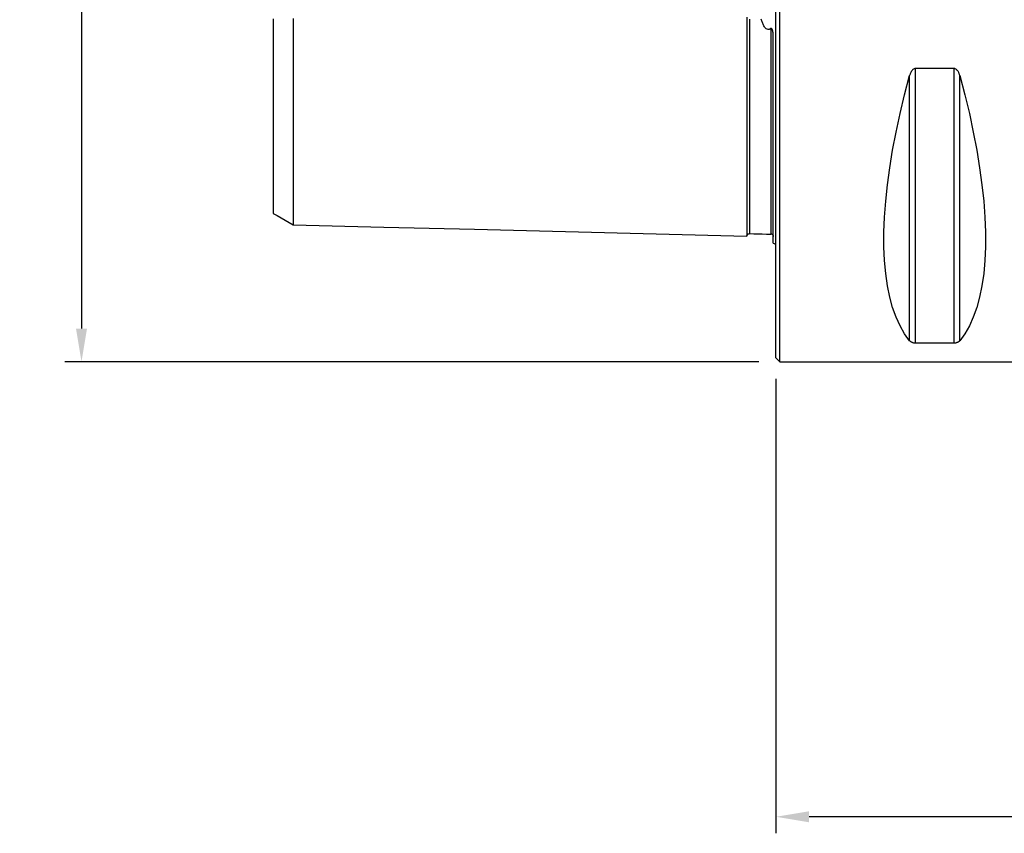
# Model space of a CAD drawing. Units: millimetres. Extents: x -57 to 86, y -67 to 46.
# Drawn here: x -57 to 17, y -67 to -6 of the extents above; entities that cross this region are included whole.
import ezdxf

# ---------------------------------------------------------------- set-up
doc = ezdxf.new("R2010")
doc.units = ezdxf.units.MM
doc.header["$PDMODE"] = 1
doc.layers.get('Defpoints').update_dxf_attribs({"linetype": 'CONTINUOUS'})
for name, color, linetype in [('1', 4, 'CONTINUOUS'), ('2L', 7, 'CONTINUOUS'), ('SK1', 4, 'CONTINUOUS'), ('SK2', 7, 'CONTINUOUS')]:
    doc.layers.add(name, color=color, linetype=linetype)
doc.styles.add('SIMPLEX', font='simplex')
doc.dimstyles.new('SANDVIK_STYLE', dxfattribs={"dimtxt": 3.5, "dimasz": 2.5, "dimexe": 1.25, "dimexo": 0, "dimtad": 1, "dimdsep": 46, "dimtxsty": 'SIMPLEX', "dimcen": 0, "dimazin": 2, "dimtfac": 1, "dimtofl": 0, "dimtmove": 0, "dimatfit": 3, "dimfxl": 1, "dimarcsym": 0})

# ---------------------------------------------------------------- blocks, each defined once
blk = doc.blocks.new('*D3')
at = {"layer": 'Defpoints', "color": 0}
for p in [(-1.288, 31.5), (-52.498, -31.5), (-1.288, -31.5)]:
    blk.add_point(p, dxfattribs=at)
at = {"layer": 'SK2', "color": 0, "lineweight": -2}
for p, q in [((-1.288, 31.5), (-53.748, 31.5)), ((-52.498, 29), (-52.498, -29)), ((-1.288, -31.5), (-53.748, -31.5))]:
    blk.add_line(p, q, dxfattribs=at)
at = {"layer": 'SK2', "color": 0}
for points in [[(-52.915, 29), (-52.082, 29), (-52.498, 31.5)], [(-52.915, -29), (-52.082, -29), (-52.498, -31.5)]]:
    blk.add_solid(points, dxfattribs=at)
at = {"layer": 'SK2', "color": 0, "insert": (-54.873, 0), "char_height": 3.5, "attachment_point": 5, "rotation": 90, "style": 'SIMPLEX'}
blk.add_mtext('63', dxfattribs=at)
blk = doc.blocks.new('*D5')
at = {"layer": '2L', "color": 0, "lineweight": -2}
for p, q in [((0, -32.788), (0, -67.143)), ((65, -44.289), (65, -67.143)), ((62.5, -65.893), (2.5, -65.893))]:
    blk.add_line(p, q, dxfattribs=at)
at = {"layer": '2L', "color": 0}
for points in [[(2.5, -65.476), (2.5, -66.309), (0, -65.893)], [(62.5, -65.476), (62.5, -66.309), (65, -65.893)]]:
    blk.add_solid(points, dxfattribs=at)
at = {"layer": 'Defpoints', "color": 0}
for p in [(0, -32.788), (65, -44.289), (0, -65.893)]:
    blk.add_point(p, dxfattribs=at)
at = {"layer": '2L', "color": 0, "insert": (32.5, -63.518), "char_height": 3.5, "attachment_point": 5, "style": 'SIMPLEX'}
blk.add_mtext('65', dxfattribs=at)

msp = doc.modelspace()

# ---------------------------------------------------------------- linework, layer by layer
at = {"layer": '1'}
for p, q in [((0.3, -31.5), (0.3, 31.5)), ((0, -31.2), (0, 31.2)), ((13.461325, -9.349221), (10.538675, -9.349221)), ((10.538675, -30.080593), (10.538675, -9.349221)), ((13.461325, -30.080593), (13.461325, -9.349221)), ((10.105662, -29.913955), (10.105662, -9.869413)), ((13.894338, -29.913955), (13.894338, -9.869413)), ((10.538675, -30.080593), (13.461325, -30.080593)), ((0, -31.2), (0.3, -31.5)), ((0.3, -31.5), (29.907754, -31.5))]:
    msp.add_line(p, q, dxfattribs=at)
for points in [[(10.538675, -9.349221, 0), (10.489146, -9.354276, 0), (10.441747, -9.368693, 0), (10.397891, -9.390756, 0), (10.357733, -9.418876, 0), (10.321453, -9.451224, 0), (10.288872, -9.486768, 0), (10.25949, -9.524835, 0), (10.232854, -9.564725, 0), (10.208825, -9.605801, 0), (10.187145, -9.647883, 0), (10.167517, -9.690839, 0), (10.14967, -9.734565, 0), (10.133475, -9.77899, 0), (10.118837, -9.823984, 0), (10.105662, -9.869413, 0)], [(13.894338, -9.869413, 0), (13.881193, -9.82407, 0), (13.866619, -9.779244, 0), (13.850493, -9.73498, 0), (13.832691, -9.691321, 0), (13.813029, -9.648263, 0), (13.791267, -9.605994, 0), (13.767165, -9.56476, 0), (13.740477, -9.52481, 0), (13.710927, -9.486619, 0), (13.678253, -9.451009, 0), (13.642198, -9.418827, 0), (13.602294, -9.390906, 0), (13.558349, -9.368735, 0), (13.51101, -9.354335, 0), (13.461325, -9.349221, 0)], [(10.105662, -29.913955, 0), (9.723398, -29.393192, 0), (9.381248, -28.801501, 0), (9.080038, -28.14031, 0), (8.820494, -27.411214, 0), (8.603245, -26.615973, 0), (8.428812, -25.756504, 0), (8.297618, -24.834884, 0), (8.20998, -23.853334, 0), (8.166107, -22.814225, 0), (8.166107, -21.720063, 0), (8.20998, -20.573489, 0), (8.297618, -19.377269, 0), (8.428812, -18.13429, 0), (8.603245, -16.847552, 0), (8.820494, -15.520159, 0), (9.080038, -14.155315, 0), (9.381248, -12.756313, 0), (9.723398, -11.326529, 0), (10.105662, -9.869413, 0)], [(13.894338, -9.869413, 0), (14.276602, -11.326529, 0), (14.618752, -12.756313, 0), (14.919962, -14.155315, 0), (15.179506, -15.520159, 0), (15.396755, -16.847552, 0), (15.571188, -18.13429, 0), (15.702382, -19.377269, 0), (15.79002, -20.573489, 0), (15.833893, -21.720063, 0), (15.833893, -22.814225, 0), (15.79002, -23.853334, 0), (15.702382, -24.834884, 0), (15.571188, -25.756504, 0), (15.396755, -26.615973, 0), (15.179506, -27.411214, 0), (14.919962, -28.14031, 0), (14.618752, -28.801501, 0), (14.276602, -29.393192, 0), (13.894338, -29.913955, 0)], [(10.105662, -29.913955, 0), (10.118807, -29.928876, 0), (10.133381, -29.943553, 0), (10.149507, -29.957973, 0), (10.167309, -29.972125, 0), (10.186971, -29.986013, 0), (10.208733, -29.999581, 0), (10.232835, -30.012753, 0), (10.259523, -30.025455, 0), (10.289073, -30.037543, 0), (10.321747, -30.048766, 0), (10.357802, -30.05887, 0), (10.397706, -30.067605, 0), (10.441651, -30.074521, 0), (10.48899, -30.079003, 0), (10.538675, -30.080593, 0)], [(13.461325, -30.080593, 0), (13.510854, -30.079022, 0), (13.558253, -30.074534, 0), (13.602109, -30.067652, 0), (13.642267, -30.058855, 0), (13.678547, -30.048699, 0), (13.711128, -30.037496, 0), (13.74051, -30.025448, 0), (13.767146, -30.012765, 0), (13.791175, -29.999643, 0), (13.812855, -29.986136, 0), (13.832483, -29.972281, 0), (13.85033, -29.958108, 0), (13.866525, -29.943636, 0), (13.881163, -29.928904, 0), (13.894338, -29.913955, 0)]]:
    msp.add_polyline3d(points, dxfattribs=at)
at = {"layer": 'SK1'}
msp.add_line((-0.2, -22.533485), (-0.2, -7.059517), dxfattribs=at)
for points in [[(-38, -5.600091, 0), (-38, -5.808682, 0), (-38, -6.016296, 0), (-38, -6.222904, 0), (-38, -6.428479, 0), (-38, -6.632992, 0), (-38, -6.836422, 0), (-38, -7.038746, 0), (-38, -7.239946, 0), (-38, -7.440002, 0), (-38, -7.638896, 0), (-38, -7.836832, 0), (-38, -8.033948, 0), (-38, -8.229206, 0), (-38, -8.422891, 0), (-38, -8.615497, 0), (-38, -8.806887, 0), (-38, -8.996832, 0), (-38, -9.185684, 0), (-38, -9.373879, 0), (-38, -9.560656, 0), (-38, -9.745853, 0), (-38, -9.929732, 0), (-38, -10.11229, 0), (-38, -10.293519, 0), (-38, -10.473417, 0), (-38, -10.652234, 0), (-38, -10.829598, 0), (-38, -11.004836, 0), (-38, -11.178995, 0), (-38, -11.352439, 0), (-38, -11.524212, 0), (-38, -11.694519, 0), (-38, -11.863428, 0), (-38, -12.030932, 0), (-38, -12.197024, 0), (-38, -12.361699, 0), (-38, -12.524947, 0), (-38, -12.686764, 0), (-38, -12.847142, 0), (-38, -13.0061, 0), (-38, -13.163869, 0), (-38, -13.319855, 0), (-38, -13.473907, 0), (-38, -13.626939, 0), (-38, -13.779035, 0), (-38, -13.929293, 0), (-38, -14.077472, 0), (-38, -14.224403, 0), (-38, -14.370314, 0), (-38, -14.514485, 0), (-38, -14.65719, 0), (-38, -14.79851, 0), (-38, -14.937744, 0), (-38, -15.075394, 0), (-38, -15.212051, 0), (-38, -15.347075, 0), (-38, -15.480454, 0), (-38, -15.612476, 0), (-38, -15.742561, 0), (-38, -15.870776, 0), (-38, -15.99783, 0), (-38, -16.123445, 0), (-38, -16.247276, 0), (-38, -16.36965, 0), (-38, -16.490293, 0), (-38, -16.608877, 0), (-38, -16.726034, 0), (-38, -16.841903, 0), (-38, -16.95593, 0), (-38, -17.068338, 0), (-38, -17.179163, 0), (-38, -17.287869, 0), (-38, -17.394864, 0), (-38, -17.500579, 0), (-38, -17.604501, 0), (-38, -17.706639, 0), (-38, -17.8072, 0), (-38, -17.90572, 0), (-38, -18.002277, 0), (-38, -18.097404, 0), (-38, -18.190852, 0), (-38, -18.28237, 0), (-38, -18.372077, 0), (-38, -18.459963, 0), (-38, -18.546017, 0), (-38, -18.630227, 0), (-38, -18.712579, 0), (-38, -18.793059, 0), (-38, -18.871654, 0), (-38, -18.948348, 0), (-38, -19.023128, 0), (-38, -19.095979, 0), (-38, -19.166919, 0), (-38, -19.236003, 0), (-38, -19.302854, 0), (-38, -19.36762, 0), (-38, -19.430649, 0), (-38, -19.491668, 0), (-38, -19.550558, 0), (-38, -19.607381, 0), (-38, -19.662124, 0), (-38, -19.71485, 0), (-38, -19.765381, 0), (-38, -19.813573, 0), (-38, -19.859716, 0), (-38, -19.903827, 0), (-38, -19.94564, 0), (-38, -19.985245, 0), (-38, -20.022621, 0), (-38, -20.057538, 0), (-38, -20.090151, 0), (-38, -20.120592, 0), (-38, -20.148632, 0), (-38, -20.174252, 0), (-38, -20.197451, 0), (-38, -20.218199, 0), (-38, -20.236465, 0), (-38, -20.252215, 0), (-38, -20.265418, 0), (-38, -20.276039, 0), (-38, -20.284041, 0), (-38, -20.289388, 0)], [(-36.5, -5.565596, 0), (-36.5, -5.786722, 0), (-36.5, -6.006649, 0), (-36.5, -6.225356, 0), (-36.5, -6.442826, 0), (-36.5, -6.659042, 0), (-36.5, -6.873987, 0), (-36.5, -7.087647, 0), (-36.5, -7.300006, 0), (-36.5, -7.511055, 0), (-36.5, -7.720782, 0), (-36.5, -7.929175, 0), (-36.5, -8.136226, 0), (-36.5, -8.342059, 0), (-36.5, -8.546675, 0), (-36.5, -8.749585, 0), (-36.5, -8.950975, 0), (-36.5, -9.151065, 0), (-36.5, -9.349763, 0), (-36.5, -9.546975, 0), (-36.5, -9.742901, 0), (-36.5, -9.937719, 0), (-36.5, -10.131008, 0), (-36.5, -10.322762, 0), (-36.5, -10.513085, 0), (-36.5, -10.701975, 0), (-36.5, -10.889424, 0), (-36.5, -11.075436, 0), (-36.5, -11.26015, 0), (-36.5, -11.443279, 0), (-36.5, -11.62461, 0), (-36.5, -11.804694, 0), (-36.5, -11.983572, 0), (-36.5, -12.160822, 0), (-36.5, -12.33657, 0), (-36.5, -12.510833, 0), (-36.5, -12.683606, 0), (-36.5, -12.854884, 0), (-36.5, -13.024663, 0), (-36.5, -13.192937, 0), (-36.5, -13.359701, 0), (-36.5, -13.524951, 0), (-36.5, -13.688705, 0), (-36.5, -13.851064, 0), (-36.5, -14.011659, 0), (-36.5, -14.170554, 0), (-36.5, -14.328193, 0), (-36.5, -14.484488, 0), (-36.5, -14.638989, 0), (-36.5, -14.791697, 0), (-36.5, -14.943038, 0), (-36.5, -15.09298, 0), (-36.5, -15.241231, 0), (-36.5, -15.387965, 0), (-36.5, -15.533119, 0), (-36.5, -15.676404, 0), (-36.5, -15.818152, 0), (-36.5, -15.958546, 0), (-36.5, -16.097238, 0), (-36.5, -16.234311, 0), (-36.5, -16.369845, 0), (-36.5, -16.503509, 0), (-36.5, -16.63547, 0), (-36.5, -16.766029, 0), (-36.5, -16.894932, 0), (-36.5, -17.022115, 0), (-36.5, -17.147722, 0), (-36.5, -17.271518, 0), (-36.5, -17.393468, 0), (-36.5, -17.513897, 0), (-36.5, -17.632727, 0), (-36.5, -17.749756, 0), (-36.5, -17.865123, 0), (-36.5, -17.97874, 0), (-36.5, -18.09041, 0), (-36.5, -18.200403, 0), (-36.5, -18.308816, 0), (-36.5, -18.415381, 0), (-36.5, -18.520177, 0), (-36.5, -18.623238, 0), (-36.5, -18.724305, 0), (-36.5, -18.823533, 0), (-36.5, -18.921129, 0), (-36.5, -19.016867, 0), (-36.5, -19.110712, 0), (-36.5, -19.202696, 0), (-36.5, -19.292805, 0), (-36.5, -19.381028, 0), (-36.5, -19.46735, 0), (-36.5, -19.551757, 0), (-36.5, -19.634236, 0), (-36.5, -19.714773, 0), (-36.5, -19.793352, 0), (-36.5, -19.869957, 0), (-36.5, -19.944575, 0), (-36.5, -20.017223, 0), (-36.5, -20.087863, 0), (-36.5, -20.156321, 0), (-36.5, -20.222744, 0), (-36.5, -20.287226, 0), (-36.5, -20.349575, 0), (-36.5, -20.409791, 0), (-36.5, -20.467875, 0), (-36.5, -20.523815, 0), (-36.5, -20.577628, 0), (-36.5, -20.629158, 0), (-36.5, -20.678417, 0), (-36.5, -20.725533, 0), (-36.5, -20.770408, 0), (-36.5, -20.812959, 0), (-36.5, -20.853227, 0), (-36.5, -20.891126, 0), (-36.5, -20.926582, 0), (-36.5, -20.959686, 0), (-36.5, -20.990418, 0), (-36.5, -21.018663, 0), (-36.5, -21.044413, 0), (-36.5, -21.067643, 0), (-36.5, -21.088317, 0), (-36.5, -21.106401, 0), (-36.5, -21.121857, 0), (-36.5, -21.134649, 0), (-36.5, -21.144736, 0), (-36.5, -21.152078, 0)], [(-2.2, -5.469717, 0), (-2.2, -5.703939, 0), (-2.2, -5.936698, 0), (-2.2, -6.167986, 0), (-2.2, -6.397795, 0), (-2.2, -6.626119, 0), (-2.2, -6.852952, 0), (-2.2, -7.078291, 0), (-2.2, -7.302131, 0), (-2.2, -7.524467, 0), (-2.2, -7.745298, 0), (-2.2, -7.964619, 0), (-2.2, -8.182429, 0), (-2.2, -8.398725, 0), (-2.2, -8.613504, 0), (-2.2, -8.826761, 0), (-2.2, -9.038495, 0), (-2.2, -9.248714, 0), (-2.2, -9.457412, 0), (-2.2, -9.664583, 0), (-2.2, -9.870226, 0), (-2.2, -10.074342, 0), (-2.2, -10.276923, 0), (-2.2, -10.477965, 0), (-2.2, -10.677475, 0), (-2.2, -10.875451, 0), (-2.2, -11.071889, 0), (-2.2, -11.266788, 0), (-2.2, -11.460143, 0), (-2.2, -11.651955, 0), (-2.2, -11.842217, 0), (-2.2, -12.030934, 0), (-2.2, -12.218108, 0), (-2.2, -12.403724, 0), (-2.2, -12.587779, 0), (-2.2, -12.770279, 0), (-2.2, -12.951219, 0), (-2.2, -13.130595, 0), (-2.2, -13.308406, 0), (-2.2, -13.484647, 0), (-2.2, -13.659315, 0), (-2.2, -13.832409, 0), (-2.2, -14.003923, 0), (-2.2, -14.173855, 0), (-2.2, -14.342201, 0), (-2.2, -14.508954, 0), (-2.2, -14.674119, 0), (-2.2, -14.837691, 0), (-2.2, -14.999654, 0), (-2.2, -15.160007, 0), (-2.2, -15.318756, 0), (-2.2, -15.475896, 0), (-2.2, -15.631412, 0), (-2.2, -15.785299, 0), (-2.2, -15.937561, 0), (-2.2, -16.088187, 0), (-2.2, -16.237173, 0), (-2.2, -16.384521, 0), (-2.2, -16.530217, 0), (-2.2, -16.674251, 0), (-2.2, -16.816624, 0), (-2.2, -16.95733, 0), (-2.2, -17.096359, 0), (-2.2, -17.233713, 0), (-2.2, -17.369381, 0), (-2.2, -17.503348, 0), (-2.2, -17.635614, 0), (-2.2, -17.766172, 0), (-2.2, -17.895012, 0), (-2.2, -18.022132, 0), (-2.2, -18.147524, 0), (-2.2, -18.271172, 0), (-2.2, -18.39307, 0), (-2.2, -18.513213, 0), (-2.2, -18.631589, 0), (-2.2, -18.748192, 0), (-2.2, -18.863017, 0), (-2.2, -18.976046, 0), (-2.2, -19.087269, 0), (-2.2, -19.196681, 0), (-2.2, -19.304269, 0), (-2.2, -19.410023, 0), (-2.2, -19.513938, 0), (-2.2, -19.615997, 0), (-2.2, -19.716184, 0), (-2.2, -19.814493, 0), (-2.2, -19.910911, 0), (-2.2, -20.005427, 0), (-2.2, -20.098026, 0), (-2.2, -20.188695, 0), (-2.2, -20.277422, 0), (-2.2, -20.364191, 0), (-2.2, -20.448988, 0), (-2.2, -20.531799, 0), (-2.2, -20.612608, 0), (-2.2, -20.6914, 0), (-2.2, -20.768158, 0), (-2.2, -20.842865, 0), (-2.2, -20.915504, 0), (-2.2, -20.986061, 0), (-2.2, -21.054515, 0), (-2.2, -21.120842, 0), (-2.2, -21.185029, 0), (-2.2, -21.247053, 0), (-2.2, -21.306895, 0), (-2.2, -21.364533, 0), (-2.2, -21.419943, 0), (-2.2, -21.473106, 0), (-2.2, -21.523997, 0), (-2.2, -21.572587, 0), (-2.2, -21.618854, 0), (-2.2, -21.662773, 0), (-2.2, -21.704313, 0), (-2.2, -21.74345, 0), (-2.2, -21.780154, 0), (-2.2, -21.814392, 0), (-2.2, -21.846132, 0), (-2.2, -21.875343, 0), (-2.2, -21.901992, 0), (-2.2, -21.926041, 0), (-2.2, -21.947454, 0), (-2.2, -21.966193, 0), (-2.2, -21.982217, 0), (-2.2, -21.995484, 0), (-2.2, -22.005951, 0), (-2.2, -22.013572, 0)], [(-1.99504, -5.627192, 0), (-1.99504, -5.857702, 0), (-1.99504, -6.086805, 0), (-1.99504, -6.31449, 0), (-1.99504, -6.540749, 0), (-1.99504, -6.765572, 0), (-1.99504, -6.988953, 0), (-1.99504, -7.210885, 0), (-1.99504, -7.431361, 0), (-1.99504, -7.650376, 0), (-1.99504, -7.867924, 0), (-1.99504, -8.084001, 0), (-1.99504, -8.298603, 0), (-1.99504, -8.511726, 0), (-1.99504, -8.723396, 0), (-1.99504, -8.933607, 0), (-1.99504, -9.142257, 0), (-1.99504, -9.349386, 0), (-1.99504, -9.555038, 0), (-1.99504, -9.75919, 0), (-1.99504, -9.961822, 0), (-1.99504, -10.162976, 0), (-1.99504, -10.362685, 0), (-1.99504, -10.560859, 0), (-1.99504, -10.757497, 0), (-1.99504, -10.952621, 0), (-1.99504, -11.146226, 0), (-1.99504, -11.33831, 0), (-1.99504, -11.528872, 0), (-1.99504, -11.717941, 0), (-1.99504, -11.905448, 0), (-1.99504, -12.091356, 0), (-1.99504, -12.275778, 0), (-1.99504, -12.458713, 0), (-1.99504, -12.640074, 0), (-1.99504, -12.819887, 0), (-1.99504, -12.998153, 0), (-1.99504, -13.174867, 0), (-1.99504, -13.350027, 0), (-1.99504, -13.523629, 0), (-1.99504, -13.695669, 0), (-1.99504, -13.866144, 0), (-1.99504, -14.03505, 0), (-1.99504, -14.202388, 0), (-1.99504, -14.368176, 0), (-1.99504, -14.53233, 0), (-1.99504, -14.694869, 0), (-1.99504, -14.85588, 0), (-1.99504, -15.015334, 0), (-1.99504, -15.173135, 0), (-1.99504, -15.329287, 0), (-1.99504, -15.483875, 0), (-1.99504, -15.63688, 0), (-1.99504, -15.788242, 0), (-1.99504, -15.937995, 0), (-1.99504, -16.086115, 0), (-1.99504, -16.232543, 0), (-1.99504, -16.377348, 0), (-1.99504, -16.520555, 0), (-1.99504, -16.662088, 0), (-1.99504, -16.801965, 0), (-1.99504, -16.940191, 0), (-1.99504, -17.076694, 0), (-1.99504, -17.211509, 0), (-1.99504, -17.344689, 0), (-1.99504, -17.476171, 0), (-1.99504, -17.605942, 0), (-1.99504, -17.734025, 0), (-1.99504, -17.86036, 0), (-1.99504, -17.984942, 0), (-1.99504, -18.10783, 0), (-1.99504, -18.228995, 0), (-1.99504, -18.348393, 0), (-1.99504, -18.466048, 0), (-1.99504, -18.581926, 0), (-1.99504, -18.695987, 0), (-1.99504, -18.808282, 0), (-1.99504, -18.918814, 0), (-1.99504, -19.027523, 0), (-1.99504, -19.134421, 0), (-1.99504, -19.239501, 0), (-1.99504, -19.342702, 0), (-1.99504, -19.444052, 0), (-1.99504, -19.543582, 0), (-1.99504, -19.641231, 0), (-1.99504, -19.736988, 0), (-1.99504, -19.830848, 0), (-1.99504, -19.922797, 0), (-1.99504, -20.012823, 0), (-1.99504, -20.100912, 0), (-1.99504, -20.18705, 0), (-1.99504, -20.271222, 0), (-1.99504, -20.353415, 0), (-1.99504, -20.433611, 0), (-1.99504, -20.511797, 0), (-1.99504, -20.587955, 0), (-1.99504, -20.662078, 0), (-1.99504, -20.734139, 0), (-1.99504, -20.804093, 0), (-1.99504, -20.871957, 0), (-1.99504, -20.937732, 0), (-1.99504, -21.001361, 0), (-1.99504, -21.062832, 0), (-1.99504, -21.122127, 0), (-1.99504, -21.179227, 0), (-1.99504, -21.234117, 0), (-1.99504, -21.286744, 0), (-1.99504, -21.337098, 0), (-1.99504, -21.385183, 0), (-1.99504, -21.430956, 0), (-1.99504, -21.474381, 0), (-1.99504, -21.515444, 0), (-1.99504, -21.554104, 0), (-1.99504, -21.590324, 0), (-1.99504, -21.6241, 0), (-1.99504, -21.655399, 0), (-1.99504, -21.684172, 0), (-1.99504, -21.710392, 0), (-1.99504, -21.734023, 0), (-1.99504, -21.75503, 0), (-1.99504, -21.773374, 0), (-1.99504, -21.789016, 0), (-1.99504, -21.801914, 0), (-1.99504, -21.812026, 0), (-1.99504, -21.819307, 0), (-1.99504, -21.82371, 0), (-1.99504, -21.825186, 0)], [(-0.394977, -6.326943, 0), (-0.453155, -6.369498, 0), (-0.521042, -6.397762, 0), (-0.596121, -6.402947, 0), (-0.668421, -6.382332, 0), (-0.731053, -6.343947, 0), (-0.784583, -6.295709, 0), (-0.830725, -6.242185, 0), (-0.871699, -6.185117, 0), (-0.908518, -6.125791, 0), (-0.941853, -6.065241, 0), (-0.97242, -6.003668, 0), (-1.000759, -5.941248, 0), (-1.027177, -5.878078, 0), (-1.051935, -5.814243, 0), (-1.075288, -5.749823, 0), (-1.097416, -5.684869, 0), (-1.118403, -5.619433, 0)], [(-0.2, -7.059517, 0), (-0.200104, -7.026557, 0), (-0.200423, -6.993563, 0), (-0.200972, -6.960534, 0), (-0.201763, -6.92747, 0), (-0.202811, -6.89437, 0), (-0.204127, -6.861233, 0), (-0.205725, -6.828054, 0), (-0.207624, -6.794828, 0), (-0.209863, -6.76156, 0), (-0.212478, -6.728256, 0), (-0.215505, -6.69492, 0), (-0.218984, -6.66156, 0), (-0.222951, -6.628184, 0), (-0.227479, -6.594821, 0), (-0.23267, -6.561482, 0), (-0.238626, -6.528175, 0), (-0.245481, -6.494945, 0), (-0.253491, -6.461917, 0), (-0.262928, -6.429224, 0), (-0.274282, -6.396997, 0), (-0.288474, -6.365512, 0), (-0.307268, -6.336198, 0), (-0.333645, -6.313671, 0), (-0.366635, -6.310459, 0), (-0.394977, -6.326943, 0)], [(-0.394977, -6.326943, 0), (-0.394977, -6.580414, 0), (-0.394977, -6.832076, 0), (-0.394977, -7.081917, 0), (-0.394977, -7.32993, 0), (-0.394977, -7.576107, 0), (-0.394977, -7.820441, 0), (-0.394977, -8.062926, 0), (-0.394977, -8.303557, 0), (-0.394977, -8.542328, 0), (-0.394977, -8.779266, 0), (-0.394977, -9.014342, 0), (-0.394977, -9.247481, 0), (-0.394977, -9.478739, 0), (-0.394977, -9.708129, 0), (-0.394977, -9.935618, 0), (-0.394977, -10.161232, 0), (-0.394977, -10.385011, 0), (-0.394977, -10.606876, 0), (-0.394977, -10.826824, 0), (-0.394977, -11.044869, 0), (-0.394977, -11.261009, 0), (-0.394977, -11.47524, 0), (-0.394977, -11.687574, 0), (-0.394977, -11.897993, 0), (-0.394977, -12.10642, 0), (-0.394977, -12.312962, 0), (-0.394977, -12.517615, 0), (-0.394977, -12.720309, 0), (-0.394977, -12.921065, 0), (-0.394977, -13.119878, 0), (-0.394977, -13.316746, 0), (-0.394977, -13.511662, 0), (-0.394977, -13.704622, 0), (-0.394977, -13.895621, 0), (-0.394977, -14.084654, 0), (-0.394977, -14.271724, 0), (-0.394977, -14.45683, 0), (-0.394977, -14.639893, 0), (-0.394977, -14.820985, 0), (-0.394977, -15.000141, 0), (-0.394977, -15.177268, 0), (-0.394977, -15.352334, 0), (-0.394977, -15.525422, 0), (-0.394977, -15.696512, 0), (-0.394977, -15.865555, 0), (-0.394977, -16.032582, 0), (-0.394977, -16.197529, 0), (-0.394977, -16.360402, 0), (-0.394977, -16.521265, 0), (-0.394977, -16.680052, 0), (-0.394977, -16.836759, 0), (-0.394977, -16.991393, 0), (-0.394977, -17.143883, 0), (-0.394977, -17.294279, 0), (-0.394977, -17.442597, 0), (-0.394977, -17.588773, 0), (-0.394977, -17.732825, 0), (-0.394977, -17.87472, 0), (-0.394977, -18.014422, 0), (-0.394977, -18.15199, 0), (-0.394977, -18.287389, 0), (-0.394977, -18.420584, 0), (-0.394977, -18.55159, 0), (-0.394977, -18.680347, 0), (-0.394977, -18.806862, 0), (-0.394977, -18.931171, 0), (-0.394977, -19.053213, 0), (-0.394977, -19.172983, 0), (-0.394977, -19.290472, 0), (-0.394977, -19.405622, 0), (-0.394977, -19.518466, 0), (-0.394977, -19.629, 0), (-0.394977, -19.737169, 0), (-0.394977, -19.842968, 0), (-0.394977, -19.94638, 0), (-0.394977, -20.047386, 0), (-0.394977, -20.145969, 0), (-0.394977, -20.242107, 0), (-0.394977, -20.335781, 0), (-0.394977, -20.42697, 0), (-0.394977, -20.515652, 0), (-0.394977, -20.601805, 0), (-0.394977, -20.685411, 0), (-0.394977, -20.766446, 0), (-0.394977, -20.844853, 0), (-0.394977, -20.920644, 0), (-0.394977, -20.993801, 0), (-0.394977, -21.064269, 0), (-0.394977, -21.132028, 0), (-0.394977, -21.197049, 0), (-0.394977, -21.259311, 0), (-0.394977, -21.318762, 0), (-0.394977, -21.375368, 0), (-0.394977, -21.429127, 0), (-0.394977, -21.479985, 0), (-0.394977, -21.527901, 0), (-0.394977, -21.572845, 0), (-0.394977, -21.614758, 0), (-0.394977, -21.653612, 0), (-0.394977, -21.689379, 0), (-0.394977, -21.721995, 0), (-0.394977, -21.751415, 0), (-0.394977, -21.777592, 0), (-0.394977, -21.800475, 0), (-0.394977, -21.820009, 0), (-0.394977, -21.836138, 0), (-0.394977, -21.848804, 0), (-0.394977, -21.857944, 0), (-0.394977, -21.863494, 0), (-0.394977, -21.865385, 0)], [(-38, -20.289405, 0), (-37.7, -20.462585, 0), (-37.4, -20.635764, 0), (-37.1, -20.808944, 0), (-36.8, -20.982123, 0), (-36.5, -21.155303, 0)], [(-36.5, -21.152118, 0), (-29.64, -21.324413, 0), (-22.78, -21.496708, 0), (-15.92, -21.669003, 0), (-9.06, -21.841298, 0), (-2.2, -22.013593, 0)], [(-2.2, -22.020099, 0), (-2.197471, -21.993519, 0), (-2.191752, -21.96813, 0), (-2.1828, -21.943841, 0), (-2.170656, -21.920736, 0), (-2.155587, -21.899373, 0), (-2.137888, -21.880194, 0), (-2.117844, -21.86348, 0), (-2.095751, -21.849503, 0), (-2.072066, -21.838534, 0), (-2.047357, -21.830814, 0), (-2.021713, -21.826377, 0), (-1.99504, -21.825186, 0)], [(-1.99504, -21.825181, 0), (-1.675027, -21.833221, 0), (-1.355015, -21.841261, 0), (-1.035002, -21.849301, 0), (-0.71499, -21.85734, 0), (-0.394977, -21.86538, 0)], [(-0.394977, -21.836846, 0), (-0.366422, -21.838563, 0), (-0.333173, -21.847187, 0), (-0.306765, -21.859779, 0), (-0.28805, -21.872372, 0), (-0.27388, -21.88441, 0), (-0.262556, -21.895863, 0), (-0.253146, -21.906873, 0), (-0.245162, -21.917524, 0), (-0.238327, -21.927849, 0), (-0.23239, -21.937872, 0), (-0.227225, -21.947599, 0), (-0.222729, -21.957055, 0), (-0.218789, -21.96627, 0), (-0.215306, -21.975269, 0), (-0.21225, -21.984061, 0), (-0.209598, -21.992654, 0), (-0.207326, -22.001055, 0), (-0.20541, -22.009271, 0), (-0.203827, -22.01731, 0), (-0.202554, -22.025178, 0), (-0.201566, -22.032883, 0), (-0.20084, -22.040433, 0), (-0.200353, -22.047834, 0)]]:
    msp.add_polyline3d(points, dxfattribs=at)
at = {"layer": 'SK1', "extrusion": (0, 0, -1)}
msp.add_arc((0.6, -23.45), 1, 113.578178, 126.870857, dxfattribs=at)

# ---------------------------------------------------------------- dimensions: what is measured, and where the dimension line sits
at = {"layer": '2L'}
dim = msp.add_linear_dim(base=(0, -65.892687), p1=(65, -44.288957), p2=(0, -32.7875), text='65', dimstyle='SANDVIK_STYLE', dxfattribs=at)
dim.commit()
dim.dimension.update_dxf_attribs({"geometry": '*D5', "text_midpoint": (32.5, -63.517687)})
at = {"layer": 'SK2'}
dim = msp.add_linear_dim(base=(-52.498249, -31.5), p1=(-1.2875, 31.5), p2=(-1.2875, -31.5), angle=90, text='63', dimstyle='SANDVIK_STYLE', dxfattribs=at)
dim.commit()
dim.dimension.update_dxf_attribs({"geometry": '*D3', "text_midpoint": (-54.873249, 0)})

doc.saveas('drawing.dxf')
